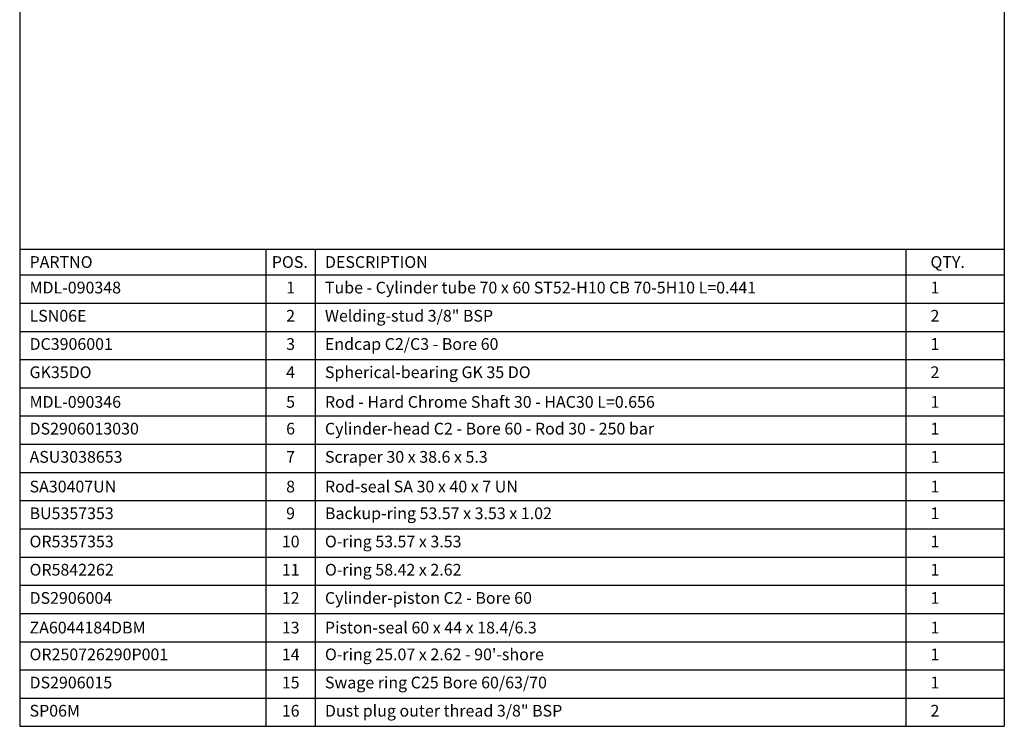
# Paper-space layout 'BOM' of a CAD drawing. Units: millimetres. Extents: x 5 to 205, y 5 to 292.
# Drawn here: x 5 to 205, y 5 to 148 of the extents above; entities that cross this region are included whole.
import ezdxf

# ---------------------------------------------------------------- set-up
doc = ezdxf.new("R2010")
doc.units = ezdxf.units.MM
doc.layers.add('SLD-0', color=179, linetype='Continuous')
doc.styles.add('SLDTEXTSTYLE7', font='TXT', dxfattribs={"width": 0.605})

# ---------------------------------------------------------------- blocks, each defined once
blk = doc.blocks.new('SW_TABLEANNOTATION_0')
at = {"layer": 'SLD-0', "color": 0}
for p, q in [((0, 0), (0, -5.25)), ((0, 0), (50, 0)), ((50, 0), (50, -5.25)), ((50, 0), (60, 0)), ((60, 0), (60, -5.25)), ((60, 0), (180, 0)), ((180, 0), (180, -5.25)), ((180, 0), (200, 0)), ((200, 0), (200, -5.25)), ((0, -5.25), (50, -5.25)), ((0, -5.25), (0, -10.98)), ((50, -5.25), (60, -5.25)), ((50, -5.25), (50, -10.98)), ((60, -5.25), (180, -5.25)), ((60, -5.25), (60, -10.98)), ((180, -5.25), (200, -5.25)), ((180, -5.25), (180, -10.98)), ((200, -5.25), (200, -10.98)), ((0, -10.98), (0, -16.71)), ((0, -10.98), (50, -10.98)), ((50, -10.98), (50, -16.71)), ((50, -10.98), (60, -10.98)), ((60, -10.98), (60, -16.71)), ((60, -10.98), (180, -10.98)), ((180, -10.98), (180, -16.71)), ((180, -10.98), (200, -10.98)), ((200, -10.98), (200, -16.71)), ((0, -16.71), (0, -22.44)), ((0, -16.71), (50, -16.71)), ((50, -16.71), (50, -22.44)), ((50, -16.71), (60, -16.71)), ((60, -16.71), (60, -22.44)), ((60, -16.71), (180, -16.71)), ((180, -16.71), (180, -22.44)), ((180, -16.71), (200, -16.71)), ((200, -16.71), (200, -22.44)), ((0, -22.44), (0, -28.17)), ((0, -22.44), (50, -22.44)), ((50, -22.44), (50, -28.17)), ((50, -22.44), (60, -22.44)), ((60, -22.44), (60, -28.17)), ((60, -22.44), (180, -22.44)), ((180, -22.44), (180, -28.17)), ((180, -22.44), (200, -22.44)), ((200, -22.44), (200, -28.17)), ((0, -28.17), (0, -33.9)), ((0, -28.17), (50, -28.17)), ((50, -28.17), (50, -33.9)), ((50, -28.17), (60, -28.17)), ((60, -28.17), (60, -33.9)), ((60, -28.17), (180, -28.17)), ((180, -28.17), (180, -33.9)), ((180, -28.17), (200, -28.17)), ((200, -28.17), (200, -33.9)), ((0, -33.9), (0, -39.63)), ((0, -33.9), (50, -33.9)), ((50, -33.9), (50, -39.63)), ((50, -33.9), (60, -33.9)), ((60, -33.9), (60, -39.63)), ((60, -33.9), (180, -33.9)), ((180, -33.9), (180, -39.63)), ((180, -33.9), (200, -33.9)), ((200, -33.9), (200, -39.63)), ((0, -39.63), (0, -45.36)), ((0, -39.63), (50, -39.63)), ((50, -39.63), (50, -45.36)), ((50, -39.63), (60, -39.63)), ((60, -39.63), (60, -45.36)), ((60, -39.63), (180, -39.63)), ((180, -39.63), (180, -45.36)), ((180, -39.63), (200, -39.63)), ((200, -39.63), (200, -45.36)), ((0, -45.36), (0, -51.09)), ((0, -45.36), (50, -45.36)), ((50, -45.36), (50, -51.09)), ((50, -45.36), (60, -45.36)), ((60, -45.36), (60, -51.09)), ((60, -45.36), (180, -45.36)), ((180, -45.36), (180, -51.09)), ((180, -45.36), (200, -45.36)), ((200, -45.36), (200, -51.09)), ((0, -51.09), (0, -56.82)), ((0, -51.09), (50, -51.09)), ((50, -51.09), (50, -56.82)), ((50, -51.09), (60, -51.09)), ((60, -51.09), (60, -56.82)), ((60, -51.09), (180, -51.09)), ((180, -51.09), (180, -56.82)), ((180, -51.09), (200, -51.09)), ((200, -51.09), (200, -56.82)), ((0, -56.82), (0, -62.54)), ((0, -56.82), (50, -56.82)), ((50, -56.82), (50, -62.54)), ((50, -56.82), (60, -56.82)), ((60, -56.82), (60, -62.54)), ((60, -56.82), (180, -56.82)), ((180, -56.82), (180, -62.54)), ((180, -56.82), (200, -56.82)), ((200, -56.82), (200, -62.54)), ((0, -62.54), (0, -68.27)), ((0, -62.54), (50, -62.54)), ((50, -62.54), (50, -68.27)), ((50, -62.54), (60, -62.54)), ((60, -62.54), (60, -68.27)), ((60, -62.54), (180, -62.54)), ((180, -62.54), (180, -68.27)), ((180, -62.54), (200, -62.54)), ((200, -62.54), (200, -68.27)), ((0, -68.27), (0, -74)), ((0, -68.27), (50, -68.27)), ((50, -68.27), (50, -74)), ((50, -68.27), (60, -68.27)), ((60, -68.27), (60, -74)), ((60, -68.27), (180, -68.27)), ((180, -68.27), (180, -74)), ((180, -68.27), (200, -68.27)), ((200, -68.27), (200, -74)), ((0, -74), (0, -79.73)), ((0, -74), (50, -74)), ((50, -74), (50, -79.73)), ((50, -74), (60, -74)), ((60, -74), (60, -79.73)), ((60, -74), (180, -74)), ((180, -74), (180, -79.73)), ((180, -74), (200, -74)), ((200, -74), (200, -79.73)), ((0, -79.73), (0, -85.46)), ((0, -79.73), (50, -79.73)), ((50, -79.73), (50, -85.46)), ((50, -79.73), (60, -79.73)), ((60, -79.73), (60, -85.46)), ((60, -79.73), (180, -79.73)), ((180, -79.73), (180, -85.46)), ((180, -79.73), (200, -79.73)), ((200, -79.73), (200, -85.46)), ((0, -85.46), (0, -91.19)), ((0, -85.46), (50, -85.46)), ((50, -85.46), (50, -91.19)), ((50, -85.46), (60, -85.46)), ((60, -85.46), (60, -91.19)), ((60, -85.46), (180, -85.46)), ((180, -85.46), (180, -91.19)), ((180, -85.46), (200, -85.46)), ((200, -85.46), (200, -91.19)), ((0, -91.19), (0, -96.92)), ((0, -91.19), (50, -91.19)), ((50, -91.19), (50, -96.92)), ((50, -91.19), (60, -91.19)), ((60, -91.19), (60, -96.92)), ((60, -91.19), (180, -91.19)), ((180, -91.19), (180, -96.92)), ((180, -91.19), (200, -91.19)), ((200, -91.19), (200, -96.92)), ((0, -96.92), (50, -96.92)), ((50, -96.92), (60, -96.92)), ((60, -96.92), (180, -96.92)), ((180, -96.92), (200, -96.92))]:
    blk.add_line(p, q, dxfattribs=at)
at = {"layer": 'SLD-0', "color": 0, "attachment_point": 1, "style": 'SLDTEXTSTYLE7'}
for s, insert, char_height in [('PARTNO', (2, -1.44), 2.381), ('POS.', (51.21, -1.44), 2.381), ('DESCRIPTION', (62, -1.44), 2.3813), ('QTY.', (185, -1.44), 2.381), ('MDL-090348', (2, -6.63), 2.381), ('1', (54.12, -6.63), 2.38), ('Tube - Cylinder tube 70 x 60 ST52-H10 CB 70-5H10 L=0.441', (62, -6.63), 2.3813), ('1', (185, -6.63), 2.38), ('LSN06E', (2, -12.36), 2.381), ('2', (54.12, -12.36), 2.38), ('Welding-stud 3/8" BSP', (62, -12.36), 2.3813), ('2', (185, -12.36), 2.38), ('Endcap C2/C3 - Bore 60', (62, -18.09), 2.3813), ('DC3906001', (2, -18.09), 2.381), ('3', (54.12, -18.09), 2.38), ('1', (185, -18.09), 2.38), ('GK35DO', (2, -23.82), 2.381), ('4', (54.12, -23.82), 2.38), ('Spherical-bearing GK 35 DO', (62, -23.82), 2.3813), ('2', (185, -23.82), 2.38), ('MDL-090346', (2, -29.85), 2.381), ('5', (54.12, -29.85), 2.38), ('Rod - Hard Chrome Shaft 30 - HAC30 L=0.656', (62, -29.85), 2.3813), ('1', (185, -29.85), 2.38), ('DS2906013030', (2, -35.28), 2.3813), ('6', (54.12, -35.28), 2.38), ('Cylinder-head C2 - Bore 60 - Rod 30 - 250 bar', (62, -35.28), 2.3813), ('1', (185, -35.28), 2.38), ('ASU3038653', (2, -41.01), 2.381), ('7', (54.12, -41.01), 2.38), ('Scraper 30 x 38.6 x 5.3', (62, -41.01), 2.3813), ('1', (185, -41.01), 2.38), ('SA30407UN', (2, -47.04), 2.381), ('8', (54.12, -47.04), 2.38), ('Rod-seal SA 30 x 40 x 7 UN', (62, -47.04), 2.3813), ('1', (185, -47.04), 2.38), ('BU5357353', (2, -52.47), 2.381), ('9', (54.12, -52.47), 2.38), ('Backup-ring 53.57 x 3.53 x 1.02', (62, -52.47), 2.3813), ('1', (185, -52.47), 2.38), ('OR5357353', (2, -58.2), 2.381), ('10', (53.24, -58.2), 2.381), ('O-ring 53.57 x 3.53', (62, -58.2), 2.3813), ('1', (185, -58.2), 2.38), ('OR5842262', (2, -63.93), 2.381), ('11', (53.24, -63.93), 2.381), ('O-ring 58.42 x 2.62', (62, -63.93), 2.3813), ('1', (185, -63.93), 2.38), ('DS2906004', (2, -69.66), 2.381), ('12', (53.24, -69.66), 2.381), ('Cylinder-piston C2 - Bore 60', (62, -69.66), 2.3813), ('1', (185, -69.66), 2.38), ('ZA6044184DBM', (2, -75.68), 2.3813), ('13', (53.24, -75.68), 2.381), ('Piston-seal 60 x 44 x 18.4/6.3', (62, -75.68), 2.3813), ('1', (185, -75.68), 2.38), ('OR250726290P001', (2, -81.12), 2.3813), ('14', (53.24, -81.12), 2.381), ("O-ring 25.07 x 2.62 - 90'-shore", (62, -81.12), 2.3813), ('1', (185, -81.12), 2.38), ('DS2906015', (2, -86.84), 2.381), ('15', (53.24, -86.84), 2.381), ('Swage ring C25 Bore 60/63/70', (62, -86.84), 2.3813), ('1', (185, -86.84), 2.38), ('SP06M', (2, -92.57), 2.381), ('16', (53.24, -92.57), 2.381), ('Dust plug outer thread 3/8" BSP', (62, -92.57), 2.3813), ('2', (185, -92.57), 2.38)]:
    blk.add_mtext(s, dxfattribs=dict(at, insert=insert, char_height=char_height))

psp = doc.layouts.new('BOM')

# ---------------------------------------------------------------- linework, layer by layer
at = {"layer": 'SLD-0'}
for p, q in [((5.42, 291.81), (5.42, 4.81)), ((205.42, 291.81), (205.42, 4.81)), ((5.42, 4.81), (205.42, 4.81))]:
    psp.add_line(p, q, dxfattribs=at)

# ---------------------------------------------------------------- block references
psp.add_blockref('SW_TABLEANNOTATION_0', (5.42, 101.73), dxfattribs=at)

doc.saveas('drawing.dxf')
